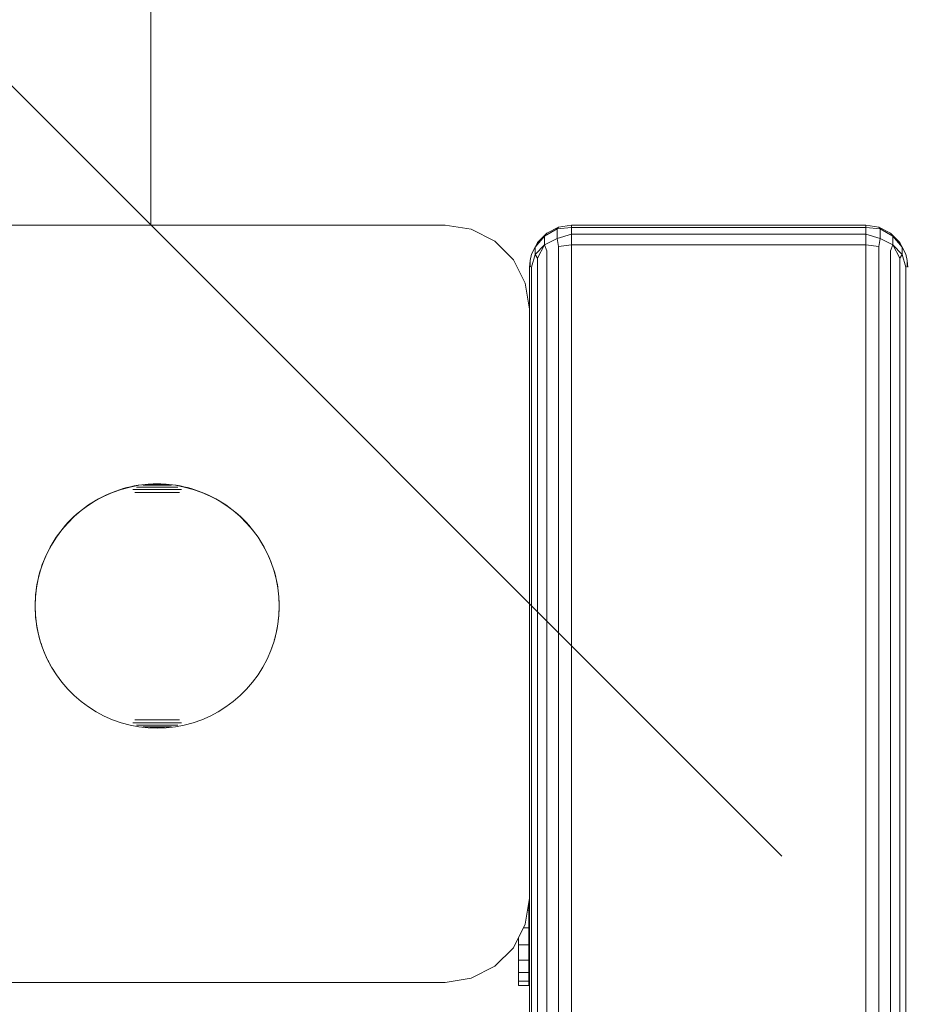
# Model space of a CAD drawing. Units: millimetres. Extents: x 2372 to 578302, y -1972 to 596964.
# Drawn here: x 4650 to 4756, y 8155 to 8272 of the extents above; entities that cross this region are included whole.
import ezdxf

# ---------------------------------------------------------------- set-up
doc = ezdxf.new("R2010")
doc.units = ezdxf.units.MM
doc.layers.get('0').update_dxf_attribs({"color": 1, "lineweight": 15})
doc.layers.get('Defpoints').update_dxf_attribs({"lineweight": 15})
doc.layers.add('Контур', color=7, linetype='Continuous', lineweight=15)
doc.layers.add('Подписи', color=7, linetype='Continuous', lineweight=15)
doc.styles.add('GOST-2.304_Type-B_italic', font='GOST Common Italic.ttf')
doc.dimstyles.new('Мой размер', dxfattribs={"dimtxt": 150, "dimasz": 150, "dimexe": 0, "dimexo": 0.625, "dimgap": 50, "dimtad": 1, "dimtxsty": 'GOST-2.304_Type-B_italic', "dimblk": 'OBLIQUE', "dimcen": 2.5, "dimclrt": 256, "dimadec": 0, "dimazin": 0, "dimtfac": 1, "dimtmove": 0, "dimatfit": 3, "dimfxl": 1, "dimlwd": -1, "dimlwe": -1, "dimarcsym": 0})

# ---------------------------------------------------------------- blocks, each defined once
blk = doc.blocks.new('_Oblique')
at = {"color": 0, "linetype": 'ByBlock', "lineweight": -2}
blk.add_line((-0.5, -0.5), (0.5, 0.5), dxfattribs=at)
blk = doc.blocks.new('*D51')
at = {"layer": 'Defpoints', "color": 0, "ltscale": 600, "transparency": 16777216}
for p in [(4665.87, 9747.16), (4665.87, 9747.16), (4665.87, 8247.16)]:
    blk.add_point(p, dxfattribs=at)
at = {"layer": 'Подписи', "color": 0, "ltscale": 600, "transparency": 16777216}
for p, q in [((4665.25, 9747.16), (4665.87, 9747.16)), ((4665.87, 8247.16), (4665.87, 9747.16)), ((4665.25, 8247.16), (4665.87, 8247.16))]:
    blk.add_line(p, q, dxfattribs=at)
at = {"layer": 'Подписи', "color": 0, "ltscale": 600, "transparency": 16777216, "xscale": 150, "yscale": 150, "zscale": 150}
for p, rotation in [((4665.87, 9747.16), 90), ((4665.87, 8247.16), 270)]:
    blk.add_blockref('_Oblique', p, dxfattribs=dict(at, rotation=rotation))
at = {"layer": 'Подписи', "ltscale": 600, "transparency": 16777216, "insert": (4540.87, 8997.16), "char_height": 150, "attachment_point": 5, "rotation": 90, "style": 'GOST-2.304_Type-B_italic'}
blk.add_mtext('1500', dxfattribs=at)

msp = doc.modelspace()

# ---------------------------------------------------------------- linework, layer by layer
at = {"layer": 'Контур'}
for p, q in [((4700.872, 8247.163), (4630.872, 8247.163)), ((4700.874, 8247.163), (4700.872, 8247.163)), ((4703.963, 8246.673), (4700.872, 8247.163)), ((4700.874, 8247.163), (4703.965, 8246.673)), ((4703.965, 8246.673), (4703.963, 8246.673)), ((4706.75, 8245.253), (4703.963, 8246.673)), ((4703.965, 8246.673), (4706.752, 8245.253)), ((4712.935, 8246.208), (4711.829, 8245.102)), ((4712.66, 8245.859), (4714.164, 8246.714)), ((4712.935, 8246.208), (4712.66, 8245.859)), ((4714.329, 8246.918), (4712.935, 8246.208)), ((4714.329, 8246.918), (4714.164, 8246.714)), ((4715.874, 8246.893), (4714.164, 8246.714)), ((4714.164, 8246.714), (4714.164, 8245.562)), ((4715.874, 8247.163), (4714.329, 8246.918)), ((4715.874, 8247.163), (4715.874, 8246.893)), ((4715.874, 8247.163), (4750.874, 8247.163)), ((4715.874, 8246.893), (4715.874, 8246.099)), ((4715.874, 8246.893), (4750.874, 8246.893)), ((4750.874, 8247.163), (4752.419, 8246.918)), ((4750.875, 8247.163), (4750.874, 8247.163)), ((4750.874, 8247.163), (4750.874, 8246.893)), ((4750.874, 8246.893), (4752.584, 8246.714)), ((4750.874, 8246.099), (4750.874, 8246.893)), ((4750.875, 8247.163), (4752.42, 8246.918)), ((4752.419, 8246.918), (4752.42, 8246.918)), ((4752.419, 8246.918), (4752.584, 8246.714)), ((4753.813, 8246.208), (4752.42, 8246.918)), ((4754.088, 8245.859), (4752.584, 8246.714)), ((4752.584, 8245.562), (4752.584, 8246.714)), ((4754.92, 8245.102), (4753.813, 8246.208)), ((4753.813, 8246.208), (4753.813, 8246.208)), ((4753.813, 8246.208), (4754.088, 8245.859)), ((4706.752, 8245.253), (4706.75, 8245.253)), ((4708.963, 8243.041), (4706.75, 8245.253)), ((4706.752, 8245.253), (4708.965, 8243.041)), ((4711.544, 8244.549), (4712.66, 8245.859)), ((4711.829, 8245.102), (4711.544, 8244.549)), ((4711.829, 8245.102), (4712.66, 8245.859)), ((4712.66, 8245.859), (4712.66, 8244.81)), ((4712.66, 8244.81), (4714.164, 8245.562)), ((4715.874, 8246.099), (4714.164, 8245.562)), ((4714.329, 8244.636), (4714.164, 8245.562)), ((4715.874, 8246.099), (4715.874, 8244.823)), ((4715.874, 8246.099), (4750.874, 8246.099)), ((4750.874, 8246.099), (4752.584, 8245.562)), ((4750.874, 8244.823), (4750.874, 8246.099)), ((4752.419, 8244.636), (4752.584, 8245.562)), ((4754.088, 8244.81), (4752.584, 8245.562)), ((4754.088, 8244.81), (4754.088, 8245.859)), ((4755.204, 8244.549), (4754.088, 8245.859)), ((4754.919, 8245.102), (4754.088, 8245.859)), ((4754.919, 8245.102), (4754.92, 8245.102)), ((4754.919, 8245.102), (4755.204, 8244.549)), ((4754.92, 8245.102), (4755.205, 8244.549)), ((4711.119, 8243.708), (4711.544, 8244.549)), ((4711.544, 8243.658), (4712.66, 8244.81)), ((4711.544, 8244.549), (4711.544, 8243.658)), ((4711.829, 8243.244), (4712.66, 8244.81)), ((4712.935, 8244.092), (4712.66, 8244.81)), ((4712.935, 8244.092), (4712.935, 7770.02)), ((4715.874, 8244.823), (4714.329, 8244.636)), ((4714.329, 8244.636), (4714.329, 7770.564)), ((4715.875, 8244.823), (4715.874, 8244.823)), ((4715.874, 8244.823), (4715.874, 7770.751)), ((4715.874, 8244.823), (4750.874, 8244.823)), ((4750.874, 8244.823), (4752.419, 8244.636)), ((4750.874, 8244.823), (4750.874, 7770.752)), ((4752.419, 7770.564), (4752.419, 8244.636)), ((4753.813, 8244.092), (4754.088, 8244.81)), ((4753.813, 7770.02), (4753.813, 8244.092)), ((4755.204, 8243.658), (4754.088, 8244.81)), ((4754.919, 8243.244), (4754.088, 8244.81)), ((4755.204, 8243.658), (4755.204, 8244.549)), ((4755.63, 8243.708), (4755.204, 8244.549)), ((4755.63, 8243.708), (4755.205, 8244.549)), ((4708.965, 8243.041), (4708.963, 8243.041)), ((4710.383, 8240.253), (4708.963, 8243.041)), ((4708.965, 8243.041), (4710.385, 8240.253)), ((4710.874, 8242.163), (4710.95, 8242.942)), ((4711.119, 8243.708), (4710.95, 8242.942)), ((4710.95, 8242.942), (4710.95, 8242.245)), ((4711.119, 8242.177), (4711.544, 8243.658)), ((4711.829, 8243.244), (4711.544, 8243.658)), ((4711.829, 8243.244), (4711.829, 7769.173)), ((4754.919, 8243.244), (4755.204, 8243.658)), ((4754.919, 7769.173), (4754.919, 8243.244)), ((4755.63, 8242.177), (4755.204, 8243.658)), ((4755.63, 8243.708), (4755.799, 8242.942)), ((4755.63, 8243.708), (4755.63, 8243.708)), ((4755.63, 8243.708), (4755.798, 8242.942)), ((4755.798, 8242.245), (4755.798, 8242.942)), ((4755.874, 8242.163), (4755.798, 8242.942)), ((4710.874, 8242.028), (4710.874, 8242.163)), ((4710.874, 8241.631), (4710.874, 8242.028)), ((4710.874, 8240.993), (4710.874, 8241.631)), ((4711.119, 8242.177), (4710.95, 8242.245)), ((4711.119, 8242.177), (4711.119, 7768.105)), ((4715.875, 8242.163), (4715.874, 8242.163)), ((4715.875, 8242.163), (4715.874, 8242.163)), ((4755.63, 8242.177), (4755.798, 8242.245)), ((4755.63, 7768.105), (4755.63, 8242.177)), ((4710.874, 8240.993), (4710.874, 7766.921)), ((4710.385, 8240.253), (4710.383, 8240.253)), ((4710.872, 8237.163), (4710.383, 8240.253)), ((4710.874, 8237.164), (4710.385, 8240.253)), ((4715.875, 8238.899), (4715.874, 8238.9)), ((4715.875, 8238.899), (4715.874, 8238.899)), ((4710.874, 8237.163), (4710.872, 8237.163)), ((4710.872, 8237.163), (4710.872, 8167.163)), ((4715.875, 8235.426), (4715.874, 8235.427)), ((4715.875, 8235.426), (4715.874, 8235.426)), ((4715.875, 8232.163), (4715.874, 8232.163)), ((4715.875, 8232.163), (4715.874, 8232.163)), ((4715.875, 8229.503), (4715.874, 8229.503)), ((4715.875, 8205.663), (4715.875, 8229.503)), ((4662.34, 8215.754), (4661.316, 8215.396)), ((4662.566, 8215.84), (4662.131, 8215.706)), ((4663.388, 8216.035), (4662.34, 8215.754)), ((4663.006, 8215.96), (4662.566, 8215.84)), ((4663.449, 8216.067), (4663.006, 8215.96)), ((4664.454, 8216.237), (4663.388, 8216.035)), ((4663.896, 8216.159), (4663.449, 8216.067)), ((4663.708, 8215.754), (4663.827, 8215.754)), ((4663.827, 8215.754), (4663.95, 8215.754)), ((4664.345, 8216.237), (4663.896, 8216.159)), ((4663.95, 8215.754), (4664.077, 8215.754)), ((4664.077, 8215.754), (4664.208, 8215.754)), ((4664.169, 8216.035), (4664.25, 8216.035)), ((4664.208, 8215.754), (4664.341, 8215.754)), ((4664.25, 8216.035), (4664.334, 8216.035)), ((4664.334, 8216.035), (4664.421, 8216.035)), ((4664.341, 8215.754), (4664.478, 8215.754)), ((4664.796, 8216.302), (4664.345, 8216.237)), ((4664.421, 8216.035), (4664.511, 8216.035)), ((4665.532, 8216.358), (4664.454, 8216.237)), ((4664.478, 8215.754), (4664.618, 8215.754)), ((4664.511, 8216.035), (4664.604, 8216.035)), ((4664.604, 8216.035), (4664.699, 8216.035)), ((4664.618, 8215.754), (4664.761, 8215.754)), ((4664.699, 8216.035), (4664.798, 8216.035)), ((4664.761, 8215.754), (4664.906, 8215.754)), ((4665.249, 8216.352), (4664.796, 8216.302)), ((4664.798, 8216.035), (4664.899, 8216.035)), ((4664.899, 8216.035), (4665.002, 8216.035)), ((4664.906, 8215.754), (4665.054, 8215.754)), ((4664.926, 8216.237), (4664.978, 8216.237)), ((4664.978, 8216.237), (4665.031, 8216.237)), ((4665.002, 8216.035), (4665.108, 8216.035)), ((4665.031, 8216.237), (4665.088, 8216.237)), ((4665.054, 8215.754), (4665.204, 8215.754)), ((4665.088, 8216.237), (4665.146, 8216.237)), ((4665.108, 8216.035), (4665.216, 8216.035)), ((4665.146, 8216.237), (4665.206, 8216.237)), ((4665.204, 8215.754), (4665.356, 8215.754)), ((4665.206, 8216.237), (4665.268, 8216.237)), ((4665.216, 8216.035), (4665.326, 8216.035)), ((4665.703, 8216.388), (4665.249, 8216.352)), ((4665.268, 8216.237), (4665.333, 8216.237)), ((4665.326, 8216.035), (4665.437, 8216.035)), ((4665.333, 8216.237), (4665.399, 8216.237)), ((4665.356, 8215.754), (4665.51, 8215.754)), ((4665.399, 8216.237), (4665.466, 8216.237)), ((4665.437, 8216.035), (4665.55, 8216.035)), ((4665.466, 8216.237), (4665.535, 8216.237)), ((4665.51, 8215.754), (4665.665, 8215.754)), ((4666.617, 8216.399), (4665.532, 8216.358)), ((4665.535, 8216.237), (4665.606, 8216.237)), ((4665.55, 8216.035), (4665.665, 8216.035)), ((4665.606, 8216.237), (4665.678, 8216.237)), ((4665.665, 8216.035), (4665.781, 8216.035)), ((4665.665, 8215.754), (4665.822, 8215.754)), ((4665.678, 8216.237), (4665.752, 8216.237)), ((4666.159, 8216.409), (4665.703, 8216.388)), ((4665.744, 8216.358), (4665.769, 8216.358)), ((4665.752, 8216.237), (4665.827, 8216.237)), ((4665.769, 8216.358), (4665.795, 8216.358)), ((4665.781, 8216.035), (4665.898, 8216.035)), ((4665.795, 8216.358), (4665.822, 8216.358)), ((4665.822, 8216.358), (4665.85, 8216.358)), ((4665.822, 8215.754), (4665.979, 8215.754)), ((4665.827, 8216.237), (4665.902, 8216.237)), ((4665.85, 8216.358), (4665.879, 8216.358)), ((4665.879, 8216.358), (4665.909, 8216.358)), ((4665.898, 8216.035), (4666.016, 8216.035)), ((4665.902, 8216.237), (4665.979, 8216.237)), ((4665.909, 8216.358), (4665.941, 8216.358)), ((4665.941, 8216.358), (4665.973, 8216.358)), ((4665.973, 8216.358), (4666.006, 8216.358)), ((4665.979, 8216.237), (4666.057, 8216.237)), ((4665.979, 8215.754), (4666.138, 8215.754)), ((4666.006, 8216.358), (4666.04, 8216.358)), ((4666.016, 8216.035), (4666.135, 8216.035)), ((4666.04, 8216.358), (4666.075, 8216.358)), ((4666.057, 8216.237), (4666.135, 8216.237)), ((4666.075, 8216.358), (4666.11, 8216.358)), ((4666.11, 8216.358), (4666.146, 8216.358)), ((4666.135, 8216.237), (4666.215, 8216.237)), ((4666.135, 8216.035), (4666.255, 8216.035)), ((4666.138, 8215.754), (4666.297, 8215.754)), ((4666.146, 8216.358), (4666.183, 8216.358)), ((4666.614, 8216.416), (4666.159, 8216.409)), ((4666.183, 8216.358), (4666.221, 8216.358)), ((4666.215, 8216.237), (4666.294, 8216.237)), ((4666.221, 8216.358), (4666.259, 8216.358)), ((4666.255, 8216.035), (4666.375, 8216.035)), ((4666.259, 8216.358), (4666.297, 8216.358)), ((4666.294, 8216.237), (4666.375, 8216.237)), ((4666.297, 8216.358), (4666.336, 8216.358)), ((4666.297, 8215.754), (4666.457, 8215.754)), ((4666.336, 8216.358), (4666.375, 8216.358)), ((4666.375, 8216.358), (4666.415, 8216.358)), ((4666.375, 8216.237), (4666.455, 8216.237)), ((4666.375, 8216.035), (4666.496, 8216.035)), ((4666.415, 8216.358), (4666.455, 8216.358)), ((4666.455, 8216.358), (4666.495, 8216.358)), ((4666.455, 8216.237), (4666.536, 8216.237)), ((4666.457, 8215.754), (4666.617, 8215.754)), ((4666.495, 8216.358), (4666.536, 8216.358)), ((4666.496, 8216.035), (4666.617, 8216.035)), ((4666.536, 8216.358), (4666.576, 8216.358)), ((4666.536, 8216.237), (4666.617, 8216.237)), ((4666.576, 8216.358), (4666.617, 8216.358)), ((4666.614, 8216.416), (4667.07, 8216.409)), ((4666.617, 8216.399), (4667.701, 8216.358)), ((4666.617, 8216.358), (4666.657, 8216.358)), ((4666.617, 8216.237), (4666.698, 8216.237)), ((4666.617, 8216.035), (4666.737, 8216.035)), ((4666.617, 8215.754), (4666.777, 8215.754)), ((4666.657, 8216.358), (4666.698, 8216.358)), ((4666.698, 8216.358), (4666.738, 8216.358)), ((4666.698, 8216.237), (4666.778, 8216.237)), ((4666.737, 8216.035), (4666.858, 8216.035)), ((4666.738, 8216.358), (4666.778, 8216.358)), ((4666.777, 8215.754), (4666.936, 8215.754)), ((4666.778, 8216.358), (4666.818, 8216.358)), ((4666.778, 8216.237), (4666.859, 8216.237)), ((4666.818, 8216.358), (4666.858, 8216.358)), ((4666.858, 8216.358), (4666.897, 8216.358)), ((4666.858, 8216.035), (4666.978, 8216.035)), ((4666.859, 8216.237), (4666.939, 8216.237)), ((4666.897, 8216.358), (4666.936, 8216.358)), ((4666.936, 8216.358), (4666.975, 8216.358)), ((4666.936, 8215.754), (4667.096, 8215.754)), ((4666.939, 8216.237), (4667.019, 8216.237)), ((4666.975, 8216.358), (4667.013, 8216.358)), ((4666.978, 8216.035), (4667.098, 8216.035)), ((4667.013, 8216.358), (4667.05, 8216.358)), ((4667.019, 8216.237), (4667.098, 8216.237)), ((4667.05, 8216.358), (4667.087, 8216.358)), ((4667.525, 8216.388), (4667.07, 8216.409)), ((4667.087, 8216.358), (4667.123, 8216.358)), ((4667.096, 8215.754), (4667.254, 8215.754)), ((4667.098, 8216.237), (4667.176, 8216.237)), ((4667.098, 8216.035), (4667.217, 8216.035)), ((4667.123, 8216.358), (4667.159, 8216.358)), ((4667.159, 8216.358), (4667.194, 8216.358)), ((4667.176, 8216.237), (4667.254, 8216.237)), ((4667.194, 8216.358), (4667.227, 8216.358)), ((4667.217, 8216.035), (4667.335, 8216.035)), ((4667.227, 8216.358), (4667.261, 8216.358)), ((4667.254, 8216.237), (4667.331, 8216.237)), ((4667.254, 8215.754), (4667.412, 8215.754)), ((4667.261, 8216.358), (4667.293, 8216.358)), ((4667.293, 8216.358), (4667.324, 8216.358)), ((4667.324, 8216.358), (4667.354, 8216.358)), ((4667.331, 8216.237), (4667.407, 8216.237)), ((4667.335, 8216.035), (4667.452, 8216.035)), ((4667.354, 8216.358), (4667.383, 8216.358)), ((4667.383, 8216.358), (4667.412, 8216.358)), ((4667.407, 8216.237), (4667.481, 8216.237)), ((4667.412, 8216.358), (4667.439, 8216.358)), ((4667.412, 8215.754), (4667.568, 8215.754)), ((4667.439, 8216.358), (4667.464, 8216.358)), ((4667.452, 8216.035), (4667.568, 8216.035)), ((4667.464, 8216.358), (4667.489, 8216.358)), ((4667.481, 8216.237), (4667.555, 8216.237)), ((4667.98, 8216.352), (4667.525, 8216.388)), ((4667.555, 8216.237), (4667.627, 8216.237)), ((4667.568, 8216.035), (4667.683, 8216.035)), ((4667.568, 8215.754), (4667.724, 8215.754)), ((4667.627, 8216.237), (4667.698, 8216.237)), ((4667.683, 8216.035), (4667.796, 8216.035)), ((4667.698, 8216.237), (4667.767, 8216.237)), ((4667.701, 8216.358), (4668.779, 8216.237)), ((4667.724, 8215.754), (4667.877, 8215.754)), ((4667.767, 8216.237), (4667.835, 8216.237)), ((4667.796, 8216.035), (4667.908, 8216.035)), ((4667.835, 8216.237), (4667.901, 8216.237)), ((4667.877, 8215.754), (4668.029, 8215.754)), ((4667.901, 8216.237), (4667.965, 8216.237)), ((4667.908, 8216.035), (4668.018, 8216.035)), ((4667.965, 8216.237), (4668.027, 8216.237)), ((4668.433, 8216.302), (4667.98, 8216.352)), ((4668.018, 8216.035), (4668.125, 8216.035)), ((4668.027, 8216.237), (4668.088, 8216.237)), ((4668.029, 8215.754), (4668.179, 8215.754)), ((4668.088, 8216.237), (4668.146, 8216.237)), ((4668.125, 8216.035), (4668.231, 8216.035)), ((4668.146, 8216.237), (4668.202, 8216.237)), ((4668.179, 8215.754), (4668.327, 8215.754)), ((4668.202, 8216.237), (4668.256, 8216.237)), ((4668.231, 8216.035), (4668.334, 8216.035)), ((4668.256, 8216.237), (4668.307, 8216.237)), ((4668.327, 8215.754), (4668.472, 8215.754)), ((4668.334, 8216.035), (4668.435, 8216.035)), ((4668.884, 8216.237), (4668.433, 8216.302)), ((4668.435, 8216.035), (4668.534, 8216.035)), ((4668.472, 8215.754), (4668.615, 8215.754)), ((4668.534, 8216.035), (4668.63, 8216.035)), ((4668.615, 8215.754), (4668.755, 8215.754)), ((4668.63, 8216.035), (4668.723, 8216.035)), ((4668.723, 8216.035), (4668.813, 8216.035)), ((4668.755, 8215.754), (4668.892, 8215.754)), ((4668.779, 8216.237), (4669.845, 8216.035)), ((4668.813, 8216.035), (4668.9, 8216.035)), ((4669.333, 8216.159), (4668.884, 8216.237)), ((4668.892, 8215.754), (4669.026, 8215.754)), ((4668.9, 8216.035), (4668.983, 8216.035)), ((4668.983, 8216.035), (4669.064, 8216.035)), ((4669.026, 8215.754), (4669.156, 8215.754)), ((4669.156, 8215.754), (4669.283, 8215.754)), ((4669.283, 8215.754), (4669.406, 8215.754)), ((4669.78, 8216.067), (4669.333, 8216.159)), ((4669.406, 8215.754), (4669.526, 8215.754)), ((4670.223, 8215.96), (4669.78, 8216.067)), ((4669.845, 8216.035), (4670.893, 8215.754)), ((4670.662, 8215.84), (4670.223, 8215.96)), ((4671.098, 8215.706), (4670.662, 8215.84)), ((4670.893, 8215.754), (4671.918, 8215.396)), ((4659.625, 8214.621), (4659.229, 8214.396)), ((4660.321, 8214.962), (4659.362, 8214.455)), ((4660.027, 8214.835), (4659.625, 8214.621)), ((4660.437, 8215.035), (4660.027, 8214.835)), ((4661.316, 8215.396), (4660.321, 8214.962)), ((4660.852, 8215.223), (4660.437, 8215.035)), ((4661.273, 8215.397), (4660.852, 8215.223)), ((4661.7, 8215.558), (4661.273, 8215.397)), ((4662.131, 8215.706), (4661.7, 8215.558)), ((4663.966, 8215.396), (4664.14, 8215.396)), ((4664.14, 8215.396), (4664.317, 8215.396)), ((4664.317, 8215.396), (4664.497, 8215.396)), ((4664.497, 8215.396), (4664.68, 8215.396)), ((4664.68, 8215.396), (4664.866, 8215.396)), ((4664.866, 8215.396), (4665.054, 8215.396)), ((4665.054, 8215.396), (4665.245, 8215.396)), ((4665.245, 8215.396), (4665.437, 8215.396)), ((4665.437, 8215.396), (4665.631, 8215.396)), ((4665.631, 8215.396), (4665.827, 8215.396)), ((4665.827, 8215.396), (4666.023, 8215.396)), ((4666.023, 8215.396), (4666.221, 8215.396)), ((4666.221, 8215.396), (4666.419, 8215.396)), ((4666.419, 8215.396), (4666.617, 8215.396)), ((4666.617, 8215.396), (4666.815, 8215.396)), ((4666.815, 8215.396), (4667.013, 8215.396)), ((4667.013, 8215.396), (4667.21, 8215.396)), ((4667.21, 8215.396), (4667.407, 8215.396)), ((4667.407, 8215.396), (4667.602, 8215.396)), ((4667.602, 8215.396), (4667.796, 8215.396)), ((4667.796, 8215.396), (4667.989, 8215.396)), ((4667.989, 8215.396), (4668.179, 8215.396)), ((4668.179, 8215.396), (4668.367, 8215.396)), ((4668.367, 8215.396), (4668.553, 8215.396)), ((4668.553, 8215.396), (4668.736, 8215.396)), ((4668.736, 8215.396), (4668.917, 8215.396)), ((4668.917, 8215.396), (4669.094, 8215.396)), ((4669.094, 8215.396), (4669.267, 8215.396)), ((4671.529, 8215.558), (4671.098, 8215.706)), ((4671.956, 8215.397), (4671.529, 8215.558)), ((4671.956, 8215.397), (4671.529, 8215.558)), ((4671.918, 8215.396), (4672.912, 8214.962)), ((4672.377, 8215.223), (4671.956, 8215.397)), ((4672.377, 8215.223), (4671.956, 8215.397)), ((4672.792, 8215.035), (4672.377, 8215.223)), ((4673.202, 8214.835), (4672.792, 8215.035)), ((4672.912, 8214.962), (4673.871, 8214.455)), ((4673.604, 8214.621), (4673.202, 8214.835)), ((4674, 8214.396), (4673.604, 8214.621)), ((4658.443, 8213.878), (4657.57, 8213.233)), ((4658.086, 8213.645), (4657.722, 8213.371)), ((4658.459, 8213.907), (4658.086, 8213.645)), ((4659.362, 8214.455), (4658.443, 8213.878)), ((4658.84, 8214.157), (4658.459, 8213.907)), ((4659.229, 8214.396), (4658.84, 8214.157)), ((4673.871, 8214.455), (4674.79, 8213.878)), ((4674.389, 8214.157), (4674, 8214.396)), ((4674.77, 8213.907), (4674.389, 8214.157)), ((4675.143, 8213.645), (4674.77, 8213.907)), ((4674.79, 8213.878), (4675.663, 8213.233)), ((4675.507, 8213.371), (4675.143, 8213.645)), ((4656.748, 8212.526), (4655.981, 8211.758)), ((4656.682, 8212.484), (4656.355, 8212.166)), ((4657.019, 8212.79), (4656.682, 8212.484)), ((4657.57, 8213.233), (4656.748, 8212.526)), ((4657.366, 8213.086), (4657.019, 8212.79)), ((4657.722, 8213.371), (4657.366, 8213.086)), ((4675.863, 8213.086), (4675.507, 8213.371)), ((4675.663, 8213.233), (4676.486, 8212.526)), ((4676.21, 8212.79), (4675.863, 8213.086)), ((4676.547, 8212.484), (4676.21, 8212.79)), ((4676.486, 8212.526), (4677.253, 8211.758)), ((4676.874, 8212.166), (4676.547, 8212.484)), ((4655.435, 8211.155), (4655.15, 8210.8)), ((4655.981, 8211.758), (4655.273, 8210.936)), ((4655.731, 8211.502), (4655.435, 8211.155)), ((4656.038, 8211.839), (4655.731, 8211.502)), ((4656.355, 8212.166), (4656.038, 8211.839)), ((4677.191, 8211.839), (4676.874, 8212.166)), ((4677.498, 8211.502), (4677.191, 8211.839)), ((4677.253, 8211.758), (4677.96, 8210.936)), ((4677.794, 8211.155), (4677.498, 8211.502)), ((4678.079, 8210.8), (4677.794, 8211.155)), ((4654.629, 8210.063), (4654.051, 8209.144)), ((4654.614, 8210.062), (4654.364, 8209.681)), ((4654.876, 8210.435), (4654.614, 8210.062)), ((4655.273, 8210.936), (4654.629, 8210.063)), ((4655.15, 8210.8), (4654.876, 8210.435)), ((4677.96, 8210.936), (4678.605, 8210.063)), ((4678.353, 8210.435), (4678.079, 8210.8)), ((4678.615, 8210.062), (4678.353, 8210.435)), ((4678.605, 8210.063), (4679.182, 8209.144)), ((4678.865, 8209.681), (4678.615, 8210.062)), ((4678.865, 8209.681), (4678.615, 8210.062)), ((4654.051, 8209.144), (4653.544, 8208.185)), ((4653.9, 8208.897), (4653.687, 8208.494)), ((4654.126, 8209.293), (4653.9, 8208.897)), ((4654.364, 8209.681), (4654.126, 8209.293)), ((4679.103, 8209.293), (4678.865, 8209.681)), ((4678.865, 8209.681), (4679.103, 8209.293)), ((4679.329, 8208.897), (4679.103, 8209.293)), ((4679.182, 8209.144), (4679.689, 8208.185)), ((4679.542, 8208.494), (4679.329, 8208.897)), ((4653.544, 8208.185), (4653.11, 8207.19)), ((4653.298, 8207.669), (4653.124, 8207.248)), ((4653.486, 8208.085), (4653.298, 8207.669)), ((4653.687, 8208.494), (4653.486, 8208.085)), ((4679.743, 8208.085), (4679.542, 8208.494)), ((4679.689, 8208.185), (4680.123, 8207.19)), ((4679.93, 8207.669), (4679.743, 8208.085)), ((4680.105, 8207.248), (4679.93, 8207.669)), ((4652.815, 8206.39), (4652.681, 8205.955)), ((4653.11, 8207.19), (4652.752, 8206.166)), ((4652.963, 8206.822), (4652.815, 8206.39)), ((4653.124, 8207.248), (4652.963, 8206.822)), ((4680.266, 8206.822), (4680.105, 8207.248)), ((4680.123, 8207.19), (4680.481, 8206.166)), ((4680.414, 8206.39), (4680.266, 8206.822)), ((4680.548, 8205.955), (4680.414, 8206.39)), ((4710.873, 8206.392), (4710.873, 8206.663)), ((4710.873, 8205.61), (4710.873, 8206.392)), ((4652.561, 8205.515), (4652.455, 8205.072)), ((4652.752, 8206.166), (4652.471, 8205.118)), ((4652.681, 8205.955), (4652.561, 8205.515)), ((4680.481, 8206.166), (4680.762, 8205.118)), ((4680.668, 8205.515), (4680.548, 8205.955)), ((4680.774, 8205.072), (4680.668, 8205.515)), ((4710.873, 8204.413), (4710.873, 8205.61)), ((4652.269, 8204.052), (4652.148, 8202.974)), ((4652.284, 8204.177), (4652.22, 8203.725)), ((4652.471, 8205.118), (4652.269, 8204.052)), ((4652.362, 8204.626), (4652.284, 8204.177)), ((4652.455, 8205.072), (4652.362, 8204.626)), ((4680.762, 8205.118), (4680.964, 8204.052)), ((4680.867, 8204.626), (4680.774, 8205.072)), ((4680.945, 8204.177), (4680.867, 8204.626)), ((4680.96, 8204.075), (4680.945, 8204.177)), ((4680.964, 8204.052), (4681.085, 8202.974)), ((4710.873, 8202.944), (4710.873, 8204.413)), ((4652.148, 8202.974), (4652.107, 8201.889)), ((4652.17, 8203.272), (4652.134, 8202.818)), ((4652.22, 8203.725), (4652.17, 8203.272)), ((4681.009, 8203.725), (4680.968, 8204.016)), ((4681.059, 8203.272), (4681.009, 8203.725)), ((4681.077, 8203.048), (4681.059, 8203.272)), ((4681.085, 8202.974), (4681.126, 8201.889)), ((4681.095, 8202.818), (4681.088, 8202.912)), ((4710.873, 8201.382), (4710.873, 8202.944)), ((4652.112, 8202.362), (4652.105, 8201.907)), ((4652.105, 8201.907), (4652.112, 8201.451)), ((4652.107, 8201.889), (4652.148, 8200.805)), ((4652.134, 8202.818), (4652.112, 8202.362)), ((4681.126, 8201.889), (4681.085, 8200.805)), ((4681.117, 8202.363), (4681.095, 8202.818)), ((4681.123, 8201.98), (4681.117, 8202.363)), ((4681.117, 8201.451), (4681.122, 8201.774)), ((4652.112, 8201.451), (4652.134, 8200.996)), ((4652.134, 8200.996), (4652.147, 8200.825)), ((4652.148, 8200.805), (4652.269, 8199.727)), ((4652.151, 8200.782), (4652.17, 8200.541)), ((4652.17, 8200.541), (4652.22, 8200.088)), ((4681.085, 8200.805), (4680.964, 8199.727)), ((4681.009, 8200.088), (4681.059, 8200.541)), ((4681.059, 8200.541), (4681.068, 8200.65)), ((4681.09, 8200.933), (4681.095, 8200.996)), ((4681.095, 8200.996), (4681.117, 8201.451)), ((4710.873, 8199.913), (4710.873, 8201.382)), ((4652.22, 8200.088), (4652.264, 8199.779)), ((4652.269, 8199.727), (4652.471, 8198.661)), ((4652.276, 8199.694), (4652.284, 8199.637)), ((4652.284, 8199.637), (4652.362, 8199.188)), ((4680.964, 8199.727), (4680.762, 8198.661)), ((4680.867, 8199.188), (4680.924, 8199.516)), ((4680.867, 8199.188), (4680.924, 8199.516)), ((4680.987, 8199.929), (4681.009, 8200.088)), ((4710.873, 8198.716), (4710.873, 8199.913)), ((4652.362, 8199.188), (4652.455, 8198.742)), ((4652.455, 8198.742), (4652.461, 8198.716)), ((4652.471, 8198.661), (4652.752, 8197.613)), ((4652.498, 8198.56), (4652.561, 8198.299)), ((4652.561, 8198.299), (4652.681, 8197.859)), ((4680.762, 8198.661), (4680.481, 8197.613)), ((4680.548, 8197.859), (4680.668, 8198.299)), ((4680.668, 8198.299), (4680.692, 8198.399)), ((4680.811, 8198.919), (4680.867, 8199.188)), ((4680.811, 8198.918), (4680.867, 8199.188)), ((4710.873, 8197.934), (4710.873, 8198.716)), ((4715.875, 7801.591), (4715.875, 8198.663)), ((4652.681, 8197.859), (4652.718, 8197.738)), ((4652.752, 8197.613), (4653.11, 8196.589)), ((4652.793, 8197.495), (4652.815, 8197.423)), ((4652.815, 8197.423), (4652.963, 8196.992)), ((4680.481, 8197.613), (4680.123, 8196.589)), ((4680.266, 8196.992), (4680.349, 8197.236)), ((4680.545, 8197.85), (4680.548, 8197.859)), ((4710.873, 8197.663), (4710.873, 8197.934)), ((4652.963, 8196.992), (4653.048, 8196.766)), ((4653.048, 8196.766), (4652.963, 8196.992)), ((4653.11, 8196.589), (4653.544, 8195.594)), ((4653.192, 8196.402), (4653.298, 8196.144)), ((4653.192, 8196.402), (4653.298, 8196.144)), ((4653.298, 8196.144), (4653.468, 8195.77)), ((4680.123, 8196.589), (4679.689, 8195.594)), ((4679.894, 8196.063), (4679.93, 8196.144)), ((4679.93, 8196.144), (4679.954, 8196.201)), ((4680.241, 8196.926), (4680.266, 8196.992)), ((4653.544, 8195.594), (4654.051, 8194.635)), ((4653.652, 8195.39), (4653.687, 8195.32)), ((4653.687, 8195.32), (4653.9, 8194.917)), ((4653.9, 8194.917), (4653.931, 8194.862)), ((4679.689, 8195.594), (4679.182, 8194.635)), ((4654.051, 8194.635), (4654.629, 8193.716)), ((4654.238, 8194.337), (4654.364, 8194.132)), ((4654.364, 8194.132), (4654.437, 8194.021)), ((4654.629, 8193.716), (4655.273, 8192.843)), ((4678.605, 8193.716), (4677.961, 8192.843)), ((4679.182, 8194.635), (4678.605, 8193.716)), ((4654.846, 8193.421), (4654.876, 8193.378)), ((4654.876, 8193.378), (4654.965, 8193.26)), ((4655.273, 8192.843), (4655.981, 8192.021)), ((4677.961, 8192.843), (4677.253, 8192.021)), ((4655.981, 8192.021), (4656.748, 8191.253)), ((4656.748, 8191.253), (4657.57, 8190.546)), ((4676.486, 8191.253), (4675.663, 8190.546)), ((4677.253, 8192.021), (4676.486, 8191.253)), ((4657.57, 8190.546), (4658.443, 8189.901)), ((4675.663, 8190.546), (4674.79, 8189.901)), ((4658.443, 8189.901), (4659.362, 8189.324)), ((4659.362, 8189.324), (4660.321, 8188.817)), ((4673.871, 8189.324), (4672.912, 8188.817)), ((4674.79, 8189.901), (4673.871, 8189.324)), ((4660.321, 8188.817), (4661.316, 8188.383)), ((4661.316, 8188.383), (4662.34, 8188.025)), ((4662.34, 8188.025), (4663.388, 8187.744)), ((4663.388, 8187.744), (4664.454, 8187.542)), ((4663.708, 8188.025), (4663.827, 8188.025)), ((4663.827, 8188.025), (4663.95, 8188.025)), ((4663.95, 8188.025), (4664.077, 8188.025)), ((4663.966, 8188.383), (4664.14, 8188.383)), ((4664.077, 8188.025), (4664.208, 8188.025)), ((4664.14, 8188.383), (4664.317, 8188.383)), ((4664.169, 8187.744), (4664.25, 8187.744)), ((4664.208, 8188.025), (4664.341, 8188.025)), ((4664.25, 8187.744), (4664.334, 8187.744)), ((4664.317, 8188.383), (4664.497, 8188.383)), ((4664.334, 8187.744), (4664.421, 8187.744)), ((4664.341, 8188.025), (4664.478, 8188.025)), ((4664.421, 8187.744), (4664.511, 8187.744)), ((4664.478, 8188.025), (4664.618, 8188.025)), ((4664.497, 8188.383), (4664.68, 8188.383)), ((4664.511, 8187.744), (4664.604, 8187.744)), ((4664.604, 8187.744), (4664.699, 8187.744)), ((4664.618, 8188.025), (4664.761, 8188.025)), ((4664.68, 8188.383), (4664.866, 8188.383)), ((4664.699, 8187.744), (4664.798, 8187.744)), ((4664.761, 8188.025), (4664.906, 8188.025)), ((4664.798, 8187.744), (4664.899, 8187.744)), ((4664.866, 8188.383), (4665.054, 8188.383)), ((4664.899, 8187.744), (4665.002, 8187.744)), ((4664.906, 8188.025), (4665.054, 8188.025)), ((4665.002, 8187.744), (4665.108, 8187.744)), ((4665.054, 8188.383), (4665.245, 8188.383)), ((4665.054, 8188.025), (4665.204, 8188.025)), ((4665.108, 8187.744), (4665.216, 8187.744)), ((4665.204, 8188.025), (4665.356, 8188.025)), ((4665.216, 8187.744), (4665.326, 8187.744)), ((4665.245, 8188.383), (4665.437, 8188.383)), ((4665.326, 8187.744), (4665.437, 8187.744)), ((4665.356, 8188.025), (4665.51, 8188.025)), ((4665.437, 8188.383), (4665.631, 8188.383)), ((4665.437, 8187.744), (4665.55, 8187.744)), ((4665.51, 8188.025), (4665.665, 8188.025)), ((4665.55, 8187.744), (4665.665, 8187.744)), ((4665.631, 8188.383), (4665.827, 8188.383)), ((4665.665, 8188.025), (4665.822, 8188.025)), ((4665.665, 8187.744), (4665.781, 8187.744)), ((4665.781, 8187.744), (4665.898, 8187.744)), ((4665.822, 8188.025), (4665.979, 8188.025)), ((4665.827, 8188.383), (4666.023, 8188.383)), ((4665.898, 8187.744), (4666.016, 8187.744)), ((4665.979, 8188.025), (4666.138, 8188.025)), ((4666.016, 8187.744), (4666.135, 8187.744)), ((4666.023, 8188.383), (4666.221, 8188.383)), ((4666.135, 8187.744), (4666.255, 8187.744)), ((4666.138, 8188.025), (4666.297, 8188.025)), ((4666.221, 8188.383), (4666.419, 8188.383)), ((4666.255, 8187.744), (4666.375, 8187.744)), ((4666.297, 8188.025), (4666.457, 8188.025)), ((4666.375, 8187.744), (4666.496, 8187.744)), ((4666.419, 8188.383), (4666.617, 8188.383)), ((4666.457, 8188.025), (4666.617, 8188.025)), ((4666.496, 8187.744), (4666.617, 8187.744)), ((4666.617, 8188.383), (4666.815, 8188.383)), ((4666.617, 8188.025), (4666.777, 8188.025)), ((4666.617, 8187.744), (4666.737, 8187.744)), ((4666.737, 8187.744), (4666.858, 8187.744)), ((4666.777, 8188.025), (4666.936, 8188.025)), ((4666.815, 8188.383), (4667.013, 8188.383)), ((4666.858, 8187.744), (4666.978, 8187.744)), ((4666.936, 8188.025), (4667.096, 8188.025)), ((4666.978, 8187.744), (4667.098, 8187.744)), ((4667.013, 8188.383), (4667.21, 8188.383)), ((4667.096, 8188.025), (4667.254, 8188.025)), ((4667.098, 8187.744), (4667.217, 8187.744)), ((4667.21, 8188.383), (4667.407, 8188.383)), ((4667.217, 8187.744), (4667.335, 8187.744)), ((4667.254, 8188.025), (4667.412, 8188.025)), ((4667.335, 8187.744), (4667.452, 8187.744)), ((4667.407, 8188.383), (4667.602, 8188.383)), ((4667.412, 8188.025), (4667.568, 8188.025)), ((4667.452, 8187.744), (4667.568, 8187.744)), ((4667.568, 8188.025), (4667.724, 8188.025)), ((4667.568, 8187.744), (4667.683, 8187.744)), ((4667.602, 8188.383), (4667.796, 8188.383)), ((4667.683, 8187.744), (4667.796, 8187.744)), ((4667.724, 8188.025), (4667.877, 8188.025)), ((4667.796, 8188.383), (4667.989, 8188.383)), ((4667.796, 8187.744), (4667.908, 8187.744)), ((4667.877, 8188.025), (4668.029, 8188.025)), ((4667.908, 8187.744), (4668.018, 8187.744)), ((4667.989, 8188.383), (4668.179, 8188.383)), ((4668.018, 8187.744), (4668.125, 8187.744)), ((4668.029, 8188.025), (4668.179, 8188.025)), ((4668.125, 8187.744), (4668.231, 8187.744)), ((4668.179, 8188.383), (4668.367, 8188.383)), ((4668.179, 8188.025), (4668.327, 8188.025)), ((4668.231, 8187.744), (4668.334, 8187.744)), ((4668.327, 8188.025), (4668.472, 8188.025)), ((4668.334, 8187.744), (4668.435, 8187.744)), ((4668.367, 8188.383), (4668.553, 8188.383)), ((4668.435, 8187.744), (4668.534, 8187.744)), ((4668.472, 8188.025), (4668.615, 8188.025)), ((4668.534, 8187.744), (4668.63, 8187.744)), ((4668.553, 8188.383), (4668.736, 8188.383)), ((4668.615, 8188.025), (4668.755, 8188.025)), ((4668.63, 8187.744), (4668.723, 8187.744)), ((4668.723, 8187.744), (4668.813, 8187.744)), ((4668.736, 8188.383), (4668.917, 8188.383)), ((4668.755, 8188.025), (4668.892, 8188.025)), ((4669.845, 8187.744), (4668.779, 8187.542)), ((4668.813, 8187.744), (4668.9, 8187.744)), ((4668.892, 8188.025), (4669.026, 8188.025)), ((4668.9, 8187.744), (4668.983, 8187.744)), ((4668.917, 8188.383), (4669.094, 8188.383)), ((4668.983, 8187.744), (4669.064, 8187.744)), ((4669.026, 8188.025), (4669.156, 8188.025)), ((4669.094, 8188.383), (4669.267, 8188.383)), ((4669.156, 8188.025), (4669.283, 8188.025)), ((4669.283, 8188.025), (4669.406, 8188.025)), ((4669.406, 8188.025), (4669.526, 8188.025)), ((4670.893, 8188.025), (4669.845, 8187.744)), ((4671.918, 8188.383), (4670.893, 8188.025)), ((4672.912, 8188.817), (4671.918, 8188.383)), ((4664.454, 8187.542), (4665.532, 8187.421)), ((4664.926, 8187.542), (4664.978, 8187.542)), ((4664.978, 8187.542), (4665.031, 8187.542)), ((4665.031, 8187.542), (4665.088, 8187.542)), ((4665.088, 8187.542), (4665.146, 8187.542)), ((4665.146, 8187.542), (4665.206, 8187.542)), ((4665.206, 8187.542), (4665.268, 8187.542)), ((4665.268, 8187.542), (4665.333, 8187.542)), ((4665.333, 8187.542), (4665.398, 8187.542)), ((4665.398, 8187.542), (4665.466, 8187.542)), ((4665.466, 8187.542), (4665.535, 8187.542)), ((4665.532, 8187.421), (4666.617, 8187.38)), ((4665.535, 8187.542), (4665.606, 8187.542)), ((4665.606, 8187.542), (4665.678, 8187.542)), ((4665.678, 8187.542), (4665.752, 8187.542)), ((4665.744, 8187.421), (4665.769, 8187.421)), ((4665.752, 8187.542), (4665.827, 8187.542)), ((4665.769, 8187.421), (4665.795, 8187.421)), ((4665.795, 8187.421), (4665.822, 8187.421)), ((4665.822, 8187.421), (4665.85, 8187.421)), ((4665.827, 8187.542), (4665.902, 8187.542)), ((4665.85, 8187.421), (4665.879, 8187.421)), ((4665.879, 8187.421), (4665.909, 8187.421)), ((4665.902, 8187.542), (4665.979, 8187.542)), ((4665.909, 8187.421), (4665.941, 8187.421)), ((4665.941, 8187.421), (4665.973, 8187.421)), ((4665.973, 8187.421), (4666.006, 8187.421)), ((4665.979, 8187.542), (4666.057, 8187.542)), ((4666.006, 8187.421), (4666.04, 8187.421)), ((4666.04, 8187.421), (4666.075, 8187.421)), ((4666.057, 8187.542), (4666.135, 8187.542)), ((4666.075, 8187.421), (4666.11, 8187.421)), ((4666.11, 8187.421), (4666.146, 8187.421)), ((4666.135, 8187.542), (4666.215, 8187.542)), ((4666.146, 8187.421), (4666.183, 8187.421)), ((4666.183, 8187.421), (4666.221, 8187.421)), ((4666.215, 8187.542), (4666.294, 8187.542)), ((4666.221, 8187.421), (4666.259, 8187.421)), ((4666.259, 8187.421), (4666.297, 8187.421)), ((4666.294, 8187.542), (4666.375, 8187.542)), ((4666.297, 8187.421), (4666.336, 8187.421)), ((4666.336, 8187.421), (4666.375, 8187.421)), ((4666.375, 8187.542), (4666.455, 8187.542)), ((4666.375, 8187.421), (4666.415, 8187.421)), ((4666.415, 8187.421), (4666.455, 8187.421)), ((4666.455, 8187.542), (4666.536, 8187.542)), ((4666.455, 8187.421), (4666.495, 8187.421)), ((4666.495, 8187.421), (4666.536, 8187.421)), ((4666.536, 8187.542), (4666.617, 8187.542)), ((4666.536, 8187.421), (4666.576, 8187.421)), ((4666.576, 8187.421), (4666.617, 8187.421)), ((4666.617, 8187.542), (4666.698, 8187.542)), ((4667.701, 8187.421), (4666.617, 8187.38)), ((4666.617, 8187.421), (4666.657, 8187.421)), ((4666.657, 8187.421), (4666.698, 8187.421)), ((4666.698, 8187.542), (4666.778, 8187.542)), ((4666.698, 8187.421), (4666.738, 8187.421)), ((4666.738, 8187.421), (4666.778, 8187.421)), ((4666.778, 8187.542), (4666.859, 8187.542)), ((4666.778, 8187.421), (4666.818, 8187.421)), ((4666.818, 8187.421), (4666.858, 8187.421)), ((4666.858, 8187.421), (4666.897, 8187.421)), ((4666.859, 8187.542), (4666.939, 8187.542)), ((4666.897, 8187.421), (4666.936, 8187.421)), ((4666.936, 8187.421), (4666.975, 8187.421)), ((4666.939, 8187.542), (4667.019, 8187.542)), ((4666.975, 8187.421), (4667.013, 8187.421)), ((4667.013, 8187.421), (4667.05, 8187.421)), ((4667.019, 8187.542), (4667.098, 8187.542)), ((4667.05, 8187.421), (4667.087, 8187.421)), ((4667.087, 8187.421), (4667.123, 8187.421)), ((4667.098, 8187.542), (4667.176, 8187.542)), ((4667.123, 8187.421), (4667.159, 8187.421)), ((4667.159, 8187.421), (4667.194, 8187.421)), ((4667.176, 8187.542), (4667.254, 8187.542)), ((4667.194, 8187.421), (4667.227, 8187.421)), ((4667.227, 8187.421), (4667.261, 8187.421)), ((4667.254, 8187.542), (4667.331, 8187.542)), ((4667.261, 8187.421), (4667.293, 8187.421)), ((4667.293, 8187.421), (4667.324, 8187.421)), ((4667.324, 8187.421), (4667.354, 8187.421)), ((4667.331, 8187.542), (4667.407, 8187.542)), ((4667.354, 8187.421), (4667.383, 8187.421)), ((4667.383, 8187.421), (4667.412, 8187.421)), ((4667.407, 8187.542), (4667.481, 8187.542)), ((4667.412, 8187.421), (4667.439, 8187.421)), ((4667.439, 8187.421), (4667.464, 8187.421)), ((4667.464, 8187.421), (4667.489, 8187.421)), ((4667.481, 8187.542), (4667.555, 8187.542)), ((4667.555, 8187.542), (4667.627, 8187.542)), ((4667.627, 8187.542), (4667.698, 8187.542)), ((4667.698, 8187.542), (4667.767, 8187.542)), ((4668.779, 8187.542), (4667.701, 8187.421)), ((4667.767, 8187.542), (4667.835, 8187.542)), ((4667.835, 8187.542), (4667.901, 8187.542)), ((4667.901, 8187.542), (4667.965, 8187.542)), ((4667.965, 8187.542), (4668.027, 8187.542)), ((4668.027, 8187.542), (4668.088, 8187.542)), ((4668.088, 8187.542), (4668.146, 8187.542)), ((4668.146, 8187.542), (4668.202, 8187.542)), ((4668.202, 8187.542), (4668.256, 8187.542)), ((4668.256, 8187.542), (4668.307, 8187.542)), ((4710.872, 8167.163), (4710.383, 8164.073)), ((4710.874, 8167.162), (4710.788, 8166.617)), ((4710.788, 8165.73), (4710.788, 8166.62)), ((4710.872, 8167.163), (4710.874, 8167.163)), ((4710.647, 8165.73), (4710.788, 8165.73)), ((4710.788, 8163.635), (4710.788, 8165.73)), ((4710.383, 8164.073), (4708.962, 8161.285)), ((4710.162, 8163.635), (4710.788, 8163.635)), ((4710.385, 8164.073), (4710.383, 8164.073)), ((4710.788, 8163.635), (4710.788, 8161.616)), ((4709.574, 8162.481), (4708.965, 8161.285)), ((4709.574, 8162.482), (4709.574, 8161.616)), ((4708.962, 8161.285), (4706.75, 8159.073)), ((4708.965, 8161.285), (4706.752, 8159.073)), ((4708.965, 8161.285), (4708.962, 8161.285)), ((4709.574, 8159.811), (4709.574, 8161.616)), ((4709.574, 8161.616), (4710.788, 8161.616)), ((4710.788, 8159.811), (4710.788, 8161.616)), ((4709.574, 8158.342), (4709.574, 8159.811)), ((4709.574, 8159.811), (4710.788, 8159.811)), ((4710.788, 8158.342), (4710.788, 8159.811)), ((4706.75, 8159.073), (4703.962, 8157.652)), ((4706.752, 8159.073), (4703.965, 8157.652)), ((4706.752, 8159.073), (4706.75, 8159.073)), ((4703.962, 8157.652), (4700.872, 8157.163)), ((4703.965, 8157.652), (4700.874, 8157.163)), ((4703.965, 8157.652), (4703.962, 8157.652)), ((4709.574, 8157.31), (4709.574, 8158.342)), ((4709.574, 8158.342), (4710.788, 8158.342)), ((4709.574, 8156.786), (4709.574, 8157.31)), ((4709.574, 8157.31), (4710.788, 8157.31)), ((4710.788, 8157.31), (4710.788, 8158.342)), ((4710.788, 8156.786), (4710.788, 8157.31)), ((4700.872, 8157.163), (4630.872, 8157.163)), ((4700.874, 8157.163), (4700.872, 8157.163)), ((4709.574, 8156.786), (4710.788, 8156.786))]:
    msp.add_line(p, q, dxfattribs=at)

# ---------------------------------------------------------------- dimensions: what is measured, and where the dimension line sits
at = {"layer": 'Подписи', "ltscale": 600}
dim = msp.add_aligned_dim(p1=(4665.872, 8247.163), p2=(4665.872, 9747.163), distance=0, dimstyle='Мой размер', dxfattribs=at)
dim.commit()
dim.dimension.update_dxf_attribs({"geometry": '*D51', "text_midpoint": (4540.872, 8997.163)})

doc.saveas('drawing.dxf')
